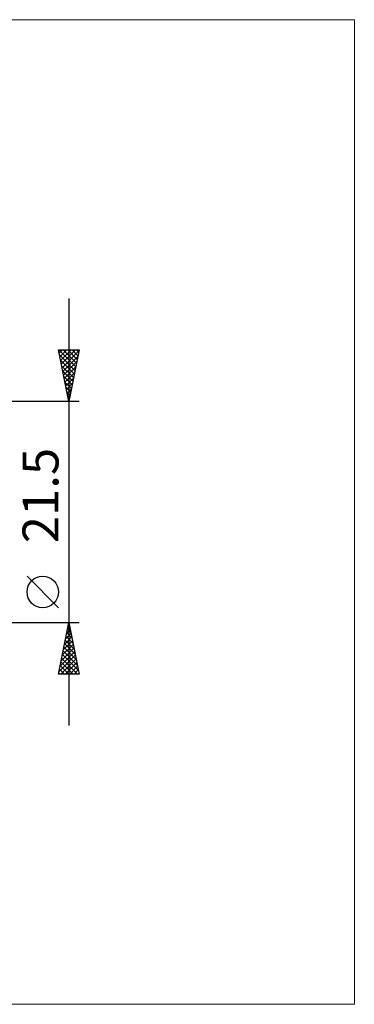
# Model space of a CAD drawing. Units: millimetres. Extents: x -104 to 281, y -50 to 48.
# Drawn here: x 152 to 185, y -48 to 48 of the extents above; entities that cross this region are included whole.
import ezdxf
from ezdxf.enums import TextEntityAlignment as Align

# ---------------------------------------------------------------- set-up
doc = ezdxf.new("R2010")
doc.units = ezdxf.units.MM
doc.header["$LTSCALE"] = 5.8
doc.layers.add('2', color=7, linetype='CONTINUOUS')
doc.layers.add('INFTOTAL', color=9, linetype='CONTINUOUS')
doc.styles.get("Standard").update_dxf_attribs({"font": 'Monospac821 BT'})

msp = doc.modelspace()

# ---------------------------------------------------------------- linework, layer by layer
at = {"layer": '2', "color": 7, "linetype": 'CONTINUOUS', "lineweight": 25}
for p, q in [((157.031, 20.75), (157.031, -20.75)), ((157.031, 10.75), (156.031, 15.75)), ((156.031, 15.75), (158.031, 15.75)), ((156.077, 15.75), (157.705, 14.122)), ((156.094, 15.435), (156.409, 15.75)), ((156.165, 15.082), (156.833, 15.75)), ((156.235, 14.728), (157.257, 15.75)), ((156.306, 14.375), (157.681, 15.75)), ((156.377, 14.021), (158.012, 15.657)), ((156.501, 15.75), (157.776, 14.475)), ((156.925, 15.75), (157.847, 14.829)), ((158.031, 15.75), (157.031, 10.75)), ((157.35, 15.75), (157.917, 15.182)), ((157.774, 15.75), (157.988, 15.536)), ((156.126, 15.277), (157.635, 13.768)), ((156.232, 14.747), (157.564, 13.415)), ((156.448, 13.667), (157.906, 15.126)), ((156.518, 13.314), (157.8, 14.596)), ((156.338, 14.216), (157.493, 13.061)), ((156.444, 13.686), (157.422, 12.707)), ((156.589, 12.96), (157.694, 14.066)), ((156.66, 12.607), (157.588, 13.535)), ((156.55, 13.156), (157.352, 12.354)), ((156.656, 12.625), (157.281, 12)), ((156.73, 12.253), (157.482, 13.005)), ((156.801, 11.9), (157.376, 12.475)), ((156.762, 12.095), (157.21, 11.647)), ((156.868, 11.565), (157.14, 11.293)), ((156.872, 11.546), (157.27, 11.944)), ((158.031, 10.75), (133.018, 10.75)), ((156.942, 11.193), (157.164, 11.414)), ((156.974, 11.034), (157.069, 10.94)), ((157.013, 10.839), (157.058, 10.884)), ((156.031, -9.303), (152.969, -6.24)), ((133.018, -10.75), (158.031, -10.75)), ((156.031, -15.75), (157.031, -10.75)), ((156.819, -11.808), (157.172, -11.455)), ((156.905, -11.382), (157.221, -11.698)), ((156.926, -11.277), (157.101, -11.102)), ((156.975, -11.028), (157.115, -11.168)), ((157.031, -10.75), (158.031, -15.75)), ((156.607, -12.868), (157.313, -12.162)), ((156.713, -12.338), (157.243, -11.809)), ((156.763, -12.089), (157.433, -12.759)), ((156.834, -11.736), (157.327, -12.228)), ((156.289, -14.459), (157.526, -13.223)), ((156.395, -13.929), (157.455, -12.869)), ((156.501, -13.399), (157.384, -12.516)), ((156.551, -13.15), (157.751, -14.35)), ((156.622, -12.796), (157.645, -13.819)), ((156.692, -12.443), (157.539, -13.289)), ((156.077, -15.52), (157.667, -13.93)), ((156.183, -14.99), (157.596, -13.576)), ((156.271, -15.75), (157.738, -14.284)), ((156.339, -14.21), (157.878, -15.75)), ((156.41, -13.857), (157.963, -15.41)), ((156.48, -13.503), (157.857, -14.88)), ((156.127, -15.271), (156.606, -15.75)), ((156.197, -14.918), (157.03, -15.75)), ((156.268, -14.564), (157.454, -15.75)), ((156.696, -15.75), (157.808, -14.637)), ((157.12, -15.75), (157.879, -14.991)), ((158.031, -15.75), (156.031, -15.75)), ((156.056, -15.625), (156.181, -15.75)), ((157.544, -15.75), (157.95, -15.344)), ((157.968, -15.75), (158.021, -15.698))]:
    msp.add_line(p, q, dxfattribs=at)
msp.add_circle((154.5, -7.771), 1.531, dxfattribs=at)
at = {"layer": 'INFTOTAL', "color": 9, "linetype": 'CONTINUOUS', "lineweight": 18}
for p, q in [((184.834, 47.85), (-104.466, 47.85)), ((184.834, -47.85), (184.834, 47.85)), ((-104.466, -47.85), (184.834, -47.85))]:
    msp.add_line(p, q, dxfattribs=at)

# ---------------------------------------------------------------- texts
at = {"layer": '2', "color": 7, "linetype": 'CONTINUOUS', "lineweight": 25}
msp.add_text('21.5', height=3.5, rotation=90, dxfattribs=at).set_placement((156.031, 1.6), align=Align.CENTER)

doc.saveas('drawing.dxf')
